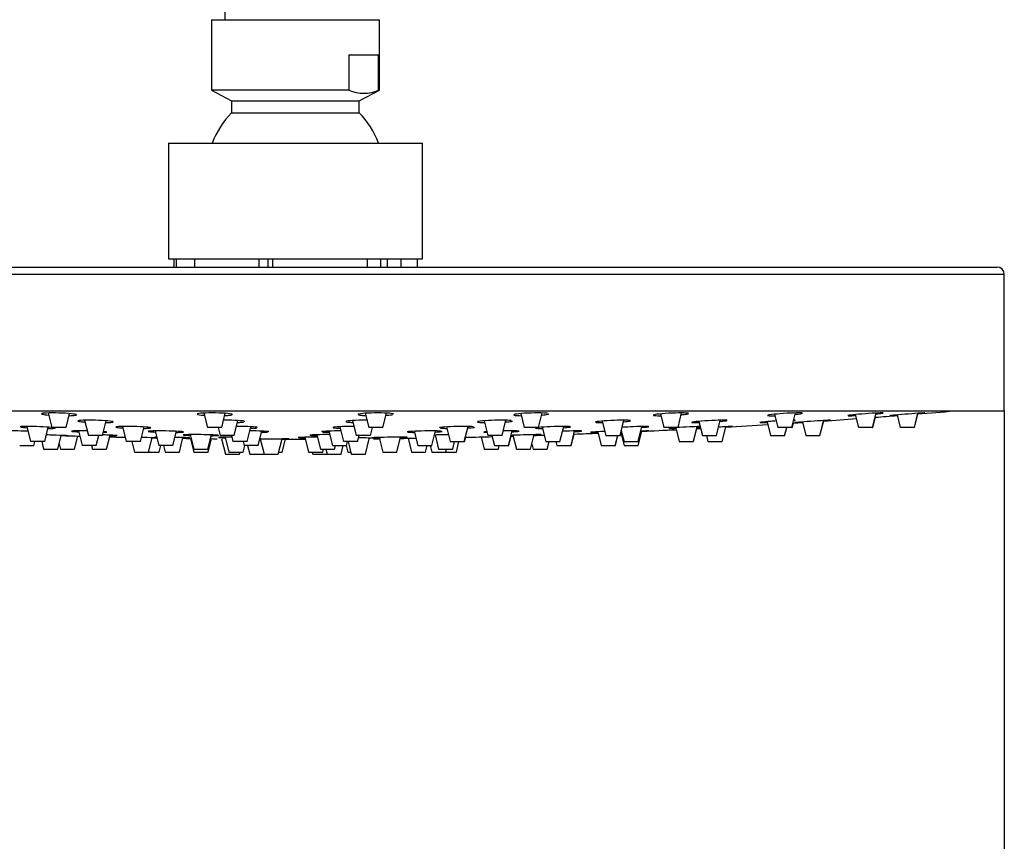
# Model space of a CAD drawing. Units: millimetres. Extents: x -833 to 305, y -1557 to 752.
# Drawn here: x -40 to -34, y 573 to 578 of the extents above; entities that cross this region are included whole.
import ezdxf
from ezdxf.enums import TextEntityAlignment as Align

# ---------------------------------------------------------------- set-up
doc = ezdxf.new("R2010")
doc.units = ezdxf.units.MM
for name, color, linetype in [('045116', 7, 'Continuous'), ('045118', 7, 'Continuous'), ('045119', 7, 'Continuous'), ('045120', 7, 'Continuous'), ('045121', 7, 'Continuous'), ('045122', 7, 'Continuous'), ('575005', 7, 'Continuous'), ('Default', 7, 'Continuous')]:
    doc.layers.add(name, color=color, linetype=linetype)
doc.styles.add('SEACAD_Arial', font='arial.ttf')
doc.styles.add('SEACAD_Solid_Edge_ANSI1_Symbols', font='semeca1.ttf')
doc.dimstyles.new('LISTINO', dxfattribs={"dimtxt": 1.66, "dimasz": 1.66, "dimexe": 0.83, "dimexo": 0, "dimgap": 0.415, "dimtad": 1, "dimdec": 0, "dimlfac": 25, "dimtxsty": 'SEACAD_Arial', "dimblk1": '_SE_FILLED', "dimblk2": '_SE_FILLED', "dimsah": 1, "dimcen": 0.83, "dimadec": 0, "dimazin": 0, "dimtfac": 0.6, "dimtdec": 3, "dimtmove": 0, "dimatfit": 3, "dimfxl": 0, "dimarcsym": 0})

# ---------------------------------------------------------------- blocks, each defined once
blk = doc.blocks.new('SE7')
at = {"layer": '045116', "color": 7, "linetype": 'Continuous'}
for p, q in [((-38.4661, 578.092), (-37.5141, 578.092)), ((-38.4661, 578.092), (-38.4661, 577.692)), ((-37.5141, 577.692), (-37.5141, 578.092)), ((-37.6864, 577.892), (-37.5181, 577.892)), ((-37.6864, 577.892), (-37.6864, 577.692)), ((-37.5181, 577.692), (-37.5181, 577.892)), ((-37.6864, 577.692), (-38.4661, 577.692)), ((-38.4661, 577.692), (-38.3521, 577.632)), ((-37.6281, 577.632), (-37.5141, 577.692)), ((-37.5181, 577.692), (-37.5141, 577.692)), ((-38.3521, 577.632), (-37.6281, 577.632)), ((-38.3521, 577.632), (-38.3521, 577.564)), ((-37.6281, 577.564), (-37.6281, 577.632)), ((-38.3521, 577.564), (-37.6281, 577.564))]:
    blk.add_line(p, q, dxfattribs=at)
for centre, radius, start, end in [((-37.6023, 577.8884), 0.2137, 246.8055, 293.1945), ((-37.9839, 577.2082), 0.512, 135.9753, 158.9593), ((-37.9962, 577.2082), 0.512, 21.0407, 44.0247)]:
    blk.add_arc(centre, radius, start, end, dxfattribs=at)
at = {"layer": '045118', "color": 7, "linetype": 'Continuous'}
for p, q in [((-38.7101, 577.392), (-37.2701, 577.392)), ((-38.7101, 577.392), (-38.7101, 576.736)), ((-37.2701, 576.736), (-37.2701, 577.392)), ((-38.7101, 576.736), (-37.2701, 576.736))]:
    blk.add_line(p, q, dxfattribs=at)
at = {"layer": '045119', "color": 7, "linetype": 'Continuous'}
for p, q in [((-41.9701, 576.6891), (-34.0101, 576.6891)), ((-42.0101, 576.6491), (-33.9701, 576.6491)), ((-33.9701, 575.8731), (-33.9701, 576.6491)), ((-42.0101, 575.8731), (-33.9701, 575.8731))]:
    blk.add_line(p, q, dxfattribs=at)
blk.add_arc((-34.0101, 576.6491), 0.04, 0, 90, dxfattribs=at)
at = {"layer": '045120', "color": 7, "linetype": 'Continuous'}
for centre, radius, start, end in [((-37.9901, 619.3631), 43.65, 274.63797, 274.90725), ((-37.9901, 619.3631), 43.65, 273.20473, 273.51938), ((-37.9901, 619.3631), 43.65, 273.70941, 273.77792), ((-37.9901, 619.3631), 43.65, 273.93518, 274.17985), ((-37.9901, 619.3631), 43.65, 274.32086, 274.48491), ((-37.9901, 619.3631), 43.65, 271.77561, 271.85442), ((-37.9901, 619.3631), 43.65, 272.07425, 272.25389), ((-37.9901, 619.3631), 43.65, 272.57251, 272.8374), ((-37.9901, 619.3631), 43.65, 272.98896, 273.01891), ((-37.9901, 619.3631), 43.65, 268.25527, 268.39638), ((-37.9901, 619.3631), 43.65, 268.61662, 268.73484), ((-37.9901, 619.3631), 43.65, 268.93398, 268.96972), ((-37.9901, 619.3631), 43.65, 269.16167, 269.21898), ((-37.9901, 619.3631), 43.65, 269.37487, 269.41763), ((-38.354, 574.8617), 0.8589, 92.1897, 93.7365), ((-37.9901, 619.3631), 43.65, 269.8998, 270.07346), ((-37.6262, 574.8617), 0.8589, 84.5812, 90.3884), ((-37.9901, 619.3631), 43.65, 270.58239, 270.63212), ((-37.9901, 619.3631), 43.65, 270.7762, 270.89926), ((-37.9901, 619.3631), 43.65, 271.26748, 271.4661), ((-37.9901, 619.3631), 43.65, 271.60522, 271.62104)]:
    blk.add_arc(centre, radius, start, end, dxfattribs=at)
for points, knots in [([(-39.2931, 575.8595), (-39.3176, 575.861), (-39.3457, 575.8618), (-39.3938, 575.8618), (-39.4136, 575.8609), (-39.4332, 575.8579), (-39.4331, 575.8558), (-39.4157, 575.8522), (-39.4039, 575.8508), (-39.3892, 575.8495)], [0, 0, 0, 0, 0.125, 0.125, 0.25, 0.25, 0.375, 0.375, 0.4619456, 0.4619456, 0.4619456, 0.4619456]), ([(-39.2734, 575.8459), (-39.2578, 575.8462), (-39.2453, 575.847), (-39.2282, 575.8496), (-39.2285, 575.8517), (-39.2488, 575.8559), (-39.2686, 575.858), (-39.2931, 575.8595)], [0.6588752, 0.6588752, 0.6588752, 0.6588752, 0.75, 0.75, 0.875, 0.875, 1, 1, 1, 1]), ([(-38.388, 575.8595), (-38.409, 575.861), (-38.4362, 575.8618), (-38.488, 575.8618), (-38.5124, 575.8609), (-38.5438, 575.8579), (-38.551, 575.8558), (-38.5437, 575.8516), (-38.5295, 575.8495), (-38.5079, 575.848), (-38.5071, 575.8479), (-38.5064, 575.8479)], [0, 0, 0, 0, 0.125, 0.125, 0.25, 0.25, 0.375, 0.375, 0.5, 0.5, 0.5045741, 0.5045741, 0.5045741, 0.5045741]), ([(-38.3913, 575.8466), (-38.3826, 575.847), (-38.3749, 575.8475), (-38.3526, 575.8496), (-38.3457, 575.8517), (-38.3528, 575.8559), (-38.3669, 575.858), (-38.388, 575.8595)], [0.6998201, 0.6998201, 0.6998201, 0.6998201, 0.75, 0.75, 0.875, 0.875, 1, 1, 1, 1]), ([(-37.4557, 575.8595), (-37.4719, 575.861), (-37.4964, 575.8618), (-37.5483, 575.8618), (-37.5755, 575.8609), (-37.6167, 575.8579), (-37.6306, 575.8558), (-37.6344, 575.8534), (-37.6346, 575.853), (-37.6346, 575.8527)], [0, 0, 0, 0, 0.125, 0.125, 0.25, 0.25, 0.375, 0.375, 0.3945119, 0.3945119, 0.3945119, 0.3945119]), ([(-37.6322, 575.851), (-37.629, 575.8499), (-37.6227, 575.8489), (-37.6075, 575.8475), (-37.6002, 575.847), (-37.592, 575.8466)], [0.4288723, 0.4288723, 0.4288723, 0.4288723, 0.5, 0.5, 0.5474237, 0.5474237, 0.5474237, 0.5474237]), ([(-37.4769, 575.8478), (-37.4757, 575.8479), (-37.4744, 575.848), (-37.4551, 575.8494), (-37.4424, 575.8511), (-37.4372, 575.853)], [0.7425665, 0.7425665, 0.7425665, 0.7425665, 0.75, 0.75, 0.8583191, 0.8583191, 0.8583191, 0.8583191]), ([(-36.5598, 575.8595), (-36.5701, 575.861), (-36.5902, 575.8618), (-36.6386, 575.8618), (-36.6669, 575.8609), (-36.715, 575.8579), (-36.7347, 575.8558), (-36.7545, 575.8516), (-36.7543, 575.8495), (-36.7368, 575.8469), (-36.7242, 575.8462), (-36.7087, 575.8459)], [0, 0, 0, 0, 0.125, 0.125, 0.25, 0.25, 0.375, 0.375, 0.5, 0.5, 0.5903763, 0.5903763, 0.5903763, 0.5903763]), ([(-36.5936, 575.8495), (-36.5784, 575.8508), (-36.5664, 575.8523), (-36.5564, 575.8544), (-36.5543, 575.855), (-36.5532, 575.8557)], [0.785494, 0.785494, 0.785494, 0.785494, 0.875, 0.875, 0.9123848, 0.9123848, 0.9123848, 0.9123848]), ([(-35.7615, 575.8595), (-35.7651, 575.861), (-35.7794, 575.8618), (-35.8211, 575.8618), (-35.8485, 575.8609), (-35.9002, 575.8579), (-35.9244, 575.8558), (-35.9562, 575.8516), (-35.9631, 575.8495), (-35.956, 575.8465), (-35.9417, 575.8457), (-35.9199, 575.8457), (-35.9189, 575.8457), (-35.9178, 575.8457)], [0, 0, 0, 0, 0.125, 0.125, 0.25, 0.25, 0.375, 0.375, 0.5, 0.5, 0.625, 0.625, 0.6309778, 0.6309778, 0.6309778, 0.6309778]), ([(-35.8016, 575.8515), (-35.7937, 575.8522), (-35.7866, 575.853), (-35.7693, 575.8553), (-35.7623, 575.8568), (-35.7608, 575.8581)], [0.8282854, 0.8282854, 0.8282854, 0.8282854, 0.875, 0.875, 0.9662984, 0.9662984, 0.9662984, 0.9662984]), ([(-35.1142, 575.8601), (-35.1143, 575.8612), (-35.1218, 575.8618), (-35.1514, 575.8618), (-35.176, 575.8609), (-35.2278, 575.8579), (-35.2548, 575.8558), (-35.2964, 575.8516), (-35.3102, 575.8495), (-35.3167, 575.8465), (-35.3092, 575.8457), (-35.2871, 575.8457), (-35.2798, 575.8458), (-35.2718, 575.8461)], [0.0195346, 0.0195346, 0.0195346, 0.0195346, 0.125, 0.125, 0.25, 0.25, 0.375, 0.375, 0.5, 0.5, 0.625, 0.625, 0.6721348, 0.6721348, 0.6721348, 0.6721348]), ([(-35.1549, 575.8536), (-35.1542, 575.8536), (-35.1535, 575.8537), (-35.1322, 575.8559), (-35.1182, 575.858), (-35.115, 575.8595)], [0.8707062, 0.8707062, 0.8707062, 0.8707062, 0.875, 0.875, 1, 1, 1, 1]), ([(-34.6644, 575.8595), (-34.6544, 575.861), (-34.6548, 575.8618), (-34.6751, 575.8618), (-34.6953, 575.8609), (-34.7437, 575.8579), (-34.7717, 575.8558), (-34.8203, 575.8516), (-34.8398, 575.8495), (-34.8545, 575.8473), (-34.8569, 575.8467), (-34.8569, 575.8463)], [0, 0, 0, 0, 0.125, 0.125, 0.25, 0.25, 0.375, 0.375, 0.5, 0.5, 0.5614498, 0.5614498, 0.5614498, 0.5614498]), ([(-34.4202, 575.8617), (-34.4202, 575.8618), (-34.4205, 575.8618), (-34.4248, 575.8618), (-34.4391, 575.8609), (-34.4808, 575.8579), (-34.5078, 575.8558), (-34.5601, 575.8516), (-34.5842, 575.8495), (-34.6129, 575.8468), (-34.62, 575.846), (-34.6202, 575.8458)], [0.1029908, 0.1029908, 0.1029908, 0.1029908, 0.125, 0.125, 0.25, 0.25, 0.375, 0.375, 0.5, 0.5, 0.6029362, 0.6029362, 0.6029362, 0.6029362]), ([(-34.6169, 575.8458), (-34.6112, 575.846), (-34.5983, 575.8468), (-34.5796, 575.8482), (-34.5787, 575.8482), (-34.5778, 575.8483)], [0.6441784, 0.6441784, 0.6441784, 0.6441784, 0.75, 0.75, 0.7552686, 0.7552686, 0.7552686, 0.7552686]), ([(-39.0857, 575.8185), (-39.1101, 575.8197), (-39.1382, 575.8205), (-39.1864, 575.8205), (-39.2064, 575.8197), (-39.2213, 575.8178), (-39.2238, 575.8171), (-39.2238, 575.8163)], [0, 0, 0, 0, 0.125, 0.125, 0.25, 0.25, 0.3125971, 0.3125971, 0.3125971, 0.3125971]), ([(-39.2237, 575.8159), (-39.223, 575.8152), (-39.2206, 575.8144), (-39.2094, 575.8125), (-39.1981, 575.8113), (-39.1841, 575.8102)], [0.3217566, 0.3217566, 0.3217566, 0.3217566, 0.375, 0.375, 0.4594591, 0.4594591, 0.4594591, 0.4594591]), ([(-39.0646, 575.8071), (-39.0501, 575.8074), (-39.0384, 575.808), (-39.0214, 575.8101), (-39.0216, 575.8119), (-39.0415, 575.8154), (-39.0613, 575.8172), (-39.0857, 575.8185)], [0.6636291, 0.6636291, 0.6636291, 0.6636291, 0.75, 0.75, 0.875, 0.875, 1, 1, 1, 1]), ([(-38.3168, 575.8185), (-38.3378, 575.8197), (-38.3649, 575.8205), (-38.3924, 575.8205), (-38.3939, 575.8205), (-38.3954, 575.8205)], [0, 0, 0, 0, 0.125, 0.125, 0.13247, 0.13247, 0.13247, 0.13247]), ([(-38.3186, 575.8077), (-38.3109, 575.808), (-38.304, 575.8084), (-38.2912, 575.8094), (-38.2859, 575.8101), (-38.2824, 575.8108)], [0.70478784, 0.70478784, 0.70478784, 0.70478784, 0.75, 0.75, 0.80472455, 0.80472455, 0.80472455, 0.80472455]), ([(-38.2776, 575.8128), (-38.2776, 575.8131), (-38.2779, 575.8134), (-38.2819, 575.8154), (-38.2958, 575.8172), (-38.3168, 575.8185)], [0.8540598, 0.8540598, 0.8540598, 0.8540598, 0.875, 0.875, 1, 1, 1, 1]), ([(-37.5822, 575.8204), (-37.5854, 575.8205), (-37.5887, 575.8205), (-37.6179, 575.8205), (-37.6452, 575.8197), (-37.6866, 575.8172), (-37.7006, 575.8155), (-37.7075, 575.8119), (-37.7001, 575.8101), (-37.6785, 575.8084), (-37.6716, 575.808), (-37.664, 575.8077)], [0.1091193, 0.1091193, 0.1091193, 0.1091193, 0.125, 0.125, 0.25, 0.25, 0.375, 0.375, 0.5, 0.5, 0.5450548, 0.5450548, 0.5450548, 0.5450548]), ([(-36.7661, 575.8185), (-36.7762, 575.8197), (-36.7962, 575.8205), (-36.8445, 575.8205), (-36.8727, 575.8197), (-36.9209, 575.8172), (-36.9408, 575.8155), (-36.9609, 575.8119), (-36.9608, 575.8101), (-36.9438, 575.808), (-36.9319, 575.8074), (-36.9171, 575.8071)], [0, 0, 0, 0, 0.125, 0.125, 0.25, 0.25, 0.375, 0.375, 0.5, 0.5, 0.5874686, 0.5874686, 0.5874686, 0.5874686]), ([(-36.7984, 575.8102), (-36.7842, 575.8113), (-36.7728, 575.8125), (-36.763, 575.8142), (-36.7609, 575.8147), (-36.7597, 575.8153)], [0.789656, 0.789656, 0.789656, 0.789656, 0.875, 0.875, 0.9125648, 0.9125648, 0.9125648, 0.9125648]), ([(-36.0899, 575.8185), (-36.0934, 575.8197), (-36.1076, 575.8205), (-36.1491, 575.8205), (-36.1764, 575.8197), (-36.2282, 575.8172), (-36.2524, 575.8155), (-36.2845, 575.8119), (-36.2916, 575.8101), (-36.2848, 575.8076), (-36.2706, 575.8069), (-36.2494, 575.8069), (-36.2488, 575.8069), (-36.2483, 575.8069)], [0, 0, 0, 0, 0.125, 0.125, 0.25, 0.25, 0.375, 0.375, 0.5, 0.5, 0.625, 0.625, 0.6282258, 0.6282258, 0.6282258, 0.6282258]), ([(-36.1285, 575.8119), (-36.1214, 575.8125), (-36.1151, 575.8131), (-36.0981, 575.815), (-36.091, 575.8163), (-36.0894, 575.8174)], [0.832526, 0.832526, 0.832526, 0.832526, 0.875, 0.875, 0.9664053, 0.9664053, 0.9664053, 0.9664053]), ([(-35.5425, 575.8191), (-35.5425, 575.82), (-35.5499, 575.8205), (-35.5792, 575.8205), (-35.6037, 575.8197), (-35.6554, 575.8172), (-35.6825, 575.8155), (-35.7243, 575.8119), (-35.7382, 575.8101), (-35.745, 575.8076), (-35.7377, 575.8069), (-35.7161, 575.8069), (-35.7094, 575.807), (-35.7018, 575.8071)], [0.0204688, 0.0204688, 0.0204688, 0.0204688, 0.125, 0.125, 0.25, 0.25, 0.375, 0.375, 0.5, 0.5, 0.625, 0.625, 0.6695962, 0.6695962, 0.6695962, 0.6695962]), ([(-35.2618, 575.8159), (-35.2728, 575.8152), (-35.2839, 575.8144), (-35.3186, 575.8119), (-35.3383, 575.8101), (-35.3532, 575.8082), (-35.3557, 575.8077), (-35.3557, 575.8074)], [0.3218691, 0.3218691, 0.3218691, 0.3218691, 0.375, 0.375, 0.5, 0.5, 0.5623964, 0.5623964, 0.5623964, 0.5623964]), ([(-35.3542, 575.807), (-35.353, 575.8069), (-35.351, 575.8069), (-35.3413, 575.8069), (-35.3297, 575.8072), (-35.3152, 575.8078)], [0.5905653, 0.5905653, 0.5905653, 0.5905653, 0.625, 0.625, 0.7112957, 0.7112957, 0.7112957, 0.7112957]), ([(-34.9556, 575.8204), (-34.9556, 575.8204), (-34.9559, 575.8205), (-34.9599, 575.8205), (-34.9741, 575.8197), (-35.0155, 575.8172), (-35.0426, 575.8155), (-35.0949, 575.8119), (-35.1191, 575.8101), (-35.1481, 575.8078), (-35.1554, 575.8071), (-35.1555, 575.8069)], [0.1039319, 0.1039319, 0.1039319, 0.1039319, 0.125, 0.125, 0.25, 0.25, 0.375, 0.375, 0.5, 0.5, 0.6038908, 0.6038908, 0.6038908, 0.6038908]), ([(-35.1524, 575.8069), (-35.1468, 575.8071), (-35.1341, 575.8078), (-35.1158, 575.8089), (-35.1153, 575.8089), (-35.1147, 575.809)], [0.6442913, 0.6442913, 0.6442913, 0.6442913, 0.75, 0.75, 0.7532494, 0.7532494, 0.7532494, 0.7532494]), ([(-34.8553, 575.8459), (-34.854, 575.8458), (-34.852, 575.8457), (-34.842, 575.8457), (-34.8299, 575.8461), (-34.8147, 575.8469)], [0.5905058, 0.5905058, 0.5905058, 0.5905058, 0.625, 0.625, 0.713587, 0.713587, 0.713587, 0.713587]), ([(-39.5274, 575.7586), (-39.5536, 575.7594), (-39.5777, 575.7598), (-39.6065, 575.7598), (-39.6136, 575.7595), (-39.6137, 575.7589)], [0, 0, 0, 0, 0.125, 0.125, 0.228029, 0.228029, 0.228029, 0.228029]), ([(-39.4392, 575.7831), (-39.4654, 575.7842), (-39.4924, 575.7847), (-39.5337, 575.7847), (-39.5477, 575.7841), (-39.5516, 575.7829), (-39.5519, 575.7828), (-39.5518, 575.7826)], [0, 0, 0, 0, 0.125, 0.125, 0.25, 0.25, 0.2702666, 0.2702666, 0.2702666, 0.2702666]), ([(-39.5466, 575.781), (-39.5431, 575.7804), (-39.5378, 575.7798), (-39.5256, 575.7787), (-39.5192, 575.7782), (-39.5121, 575.7778)], [0.32198422, 0.32198422, 0.32198422, 0.32198422, 0.375, 0.375, 0.41709269, 0.41709269, 0.41709269, 0.41709269]), ([(-39.3519, 575.7759), (-39.3519, 575.7768), (-39.3593, 575.778), (-39.3887, 575.7807), (-39.4129, 575.7821), (-39.4392, 575.7831)], [0.7701126, 0.7701126, 0.7701126, 0.7701126, 0.875, 0.875, 1, 1, 1, 1]), ([(-39.3184, 575.7334), (-39.318, 575.7334), (-39.3176, 575.7334), (-39.2965, 575.7328), (-39.2824, 575.7324), (-39.2756, 575.7324), (-39.2828, 575.7328), (-39.315, 575.734), (-39.3393, 575.7348), (-39.3772, 575.736), (-39.3894, 575.7364), (-39.4012, 575.7368)], [0.4976596, 0.4976596, 0.4976596, 0.4976596, 0.5, 0.5, 0.625, 0.625, 0.75, 0.75, 0.875, 0.875, 0.9327739, 0.9327739, 0.9327739, 0.9327739]), ([(-39.3923, 575.7737), (-39.3918, 575.7737), (-39.3913, 575.7737), (-39.3701, 575.7737), (-39.356, 575.7743), (-39.3526, 575.7753), (-39.3526, 575.7754), (-39.3526, 575.7754)], [0.6218758, 0.6218758, 0.6218758, 0.6218758, 0.625, 0.625, 0.75, 0.75, 0.7514609, 0.7514609, 0.7514609, 0.7514609]), ([(-39.1684, 575.7592), (-39.1874, 575.7596), (-39.2059, 575.7598), (-39.2415, 575.7598), (-39.2555, 575.7594), (-39.262, 575.7577), (-39.2547, 575.7566), (-39.233, 575.755), (-39.2265, 575.7546), (-39.2194, 575.7542)], [0.0339197, 0.0339197, 0.0339197, 0.0339197, 0.125, 0.125, 0.25, 0.25, 0.375, 0.375, 0.4175139, 0.4175139, 0.4175139, 0.4175139]), ([(-39.0011, 575.7331), (-39.0011, 575.7332), (-39.0014, 575.7333), (-39.0054, 575.734), (-39.0196, 575.7348), (-39.0521, 575.7361), (-39.0659, 575.7366), (-39.0804, 575.737)], [0.7291975, 0.7291975, 0.7291975, 0.7291975, 0.75, 0.75, 0.875, 0.875, 0.945986, 0.945986, 0.945986, 0.945986]), ([(-39.0782, 575.7512), (-39.0687, 575.7514), (-39.0624, 575.7518), (-39.0603, 575.7524), (-39.0602, 575.7524), (-39.0602, 575.7524)], [0.67137401, 0.67137401, 0.67137401, 0.67137401, 0.75, 0.75, 0.75160548, 0.75160548, 0.75160548, 0.75160548]), ([(-38.8715, 575.7831), (-38.8959, 575.7842), (-38.9239, 575.7847), (-38.9721, 575.7847), (-38.992, 575.7841), (-39.0118, 575.7821), (-39.0118, 575.7807), (-38.9948, 575.7782), (-38.9836, 575.7773), (-38.9696, 575.7764)], [0, 0, 0, 0, 0.125, 0.125, 0.25, 0.25, 0.375, 0.375, 0.4589512, 0.4589512, 0.4589512, 0.4589512]), ([(-38.8499, 575.7739), (-38.8354, 575.7741), (-38.8238, 575.7746), (-38.8069, 575.7764), (-38.8071, 575.7778), (-38.8272, 575.7807), (-38.847, 575.7821), (-38.8715, 575.7831)], [0.6636598, 0.6636598, 0.6636598, 0.6636598, 0.75, 0.75, 0.875, 0.875, 1, 1, 1, 1]), ([(-38.6878, 575.7586), (-38.7123, 575.7594), (-38.7403, 575.7598), (-38.7884, 575.7598), (-38.8083, 575.7594), (-38.828, 575.7577), (-38.8279, 575.7566), (-38.8108, 575.7546), (-38.7995, 575.7539), (-38.7854, 575.7532)], [0, 0, 0, 0, 0.125, 0.125, 0.25, 0.25, 0.375, 0.375, 0.4592131, 0.4592131, 0.4592131, 0.4592131]), ([(-38.6662, 575.7512), (-38.6516, 575.7514), (-38.6399, 575.7518), (-38.623, 575.7532), (-38.6232, 575.7543), (-38.6435, 575.7566), (-38.6633, 575.7577), (-38.6878, 575.7586)], [0.6629151, 0.6629151, 0.6629151, 0.6629151, 0.75, 0.75, 0.875, 0.875, 1, 1, 1, 1]), ([(-38.4882, 575.7379), (-38.5127, 575.7385), (-38.5407, 575.7389), (-38.5889, 575.7389), (-38.6088, 575.7385), (-38.6238, 575.7376), (-38.6263, 575.7373), (-38.6263, 575.7369)], [0, 0, 0, 0, 0.125, 0.125, 0.25, 0.25, 0.3126175, 0.3126175, 0.3126175, 0.3126175]), ([(-38.6261, 575.7367), (-38.6254, 575.7364), (-38.623, 575.736), (-38.6118, 575.7351), (-38.6005, 575.7345), (-38.5864, 575.734)], [0.3222725, 0.3222725, 0.3222725, 0.3222725, 0.375, 0.375, 0.4594979, 0.4594979, 0.4594979, 0.4594979]), ([(-38.4667, 575.7325), (-38.4524, 575.7327), (-38.4408, 575.733), (-38.4239, 575.734), (-38.424, 575.7348), (-38.444, 575.7365), (-38.4638, 575.7373), (-38.4882, 575.7379)], [0.6643622, 0.6643622, 0.6643622, 0.6643622, 0.75, 0.75, 0.875, 0.875, 1, 1, 1, 1]), ([(-38.2437, 575.7831), (-38.2647, 575.7842), (-38.2919, 575.7847), (-38.3194, 575.7847), (-38.321, 575.7847), (-38.3226, 575.7847)], [0, 0, 0, 0, 0.125, 0.125, 0.1328721, 0.1328721, 0.1328721, 0.1328721]), ([(-38.2451, 575.7744), (-38.2374, 575.7746), (-38.2305, 575.775), (-38.2177, 575.7758), (-38.2124, 575.7763), (-38.209, 575.7769)], [0.7047552, 0.7047552, 0.7047552, 0.7047552, 0.75, 0.75, 0.8049593, 0.8049593, 0.8049593, 0.8049593]), ([(-38.2043, 575.7785), (-38.2043, 575.7787), (-38.2046, 575.779), (-38.2087, 575.7807), (-38.2227, 575.7821), (-38.2437, 575.7831)], [0.8536998, 0.8536998, 0.8536998, 0.8536998, 0.875, 0.875, 1, 1, 1, 1]), ([(-38.1825, 575.7516), (-38.1747, 575.7518), (-38.1677, 575.752), (-38.1548, 575.7527), (-38.1495, 575.7531), (-38.146, 575.7536)], [0.7039128, 0.7039128, 0.7039128, 0.7039128, 0.75, 0.75, 0.8051217, 0.8051217, 0.8051217, 0.8051217]), ([(-38.1415, 575.7549), (-38.1415, 575.7551), (-38.1418, 575.7553), (-38.1459, 575.7566), (-38.16, 575.7577), (-38.181, 575.7586)], [0.853355, 0.853355, 0.853355, 0.853355, 0.875, 0.875, 1, 1, 1, 1]), ([(-37.794, 575.7389), (-37.7944, 575.7389), (-37.7947, 575.7389), (-37.8209, 575.7389), (-37.8482, 575.7385), (-37.8896, 575.7373), (-37.9036, 575.7365), (-37.9076, 575.7355), (-37.9079, 575.7354), (-37.9079, 575.7352)], [0.1234137, 0.1234137, 0.1234137, 0.1234137, 0.125, 0.125, 0.25, 0.25, 0.375, 0.375, 0.3954401, 0.3954401, 0.3954401, 0.3954401]), ([(-37.731, 575.7598), (-37.7559, 575.7598), (-37.7818, 575.7593), (-37.8222, 575.7577), (-37.8361, 575.7566), (-37.84, 575.7552), (-37.8402, 575.755), (-37.8402, 575.7549)], [0.1301126, 0.1301126, 0.1301126, 0.1301126, 0.25, 0.25, 0.375, 0.375, 0.3947321, 0.3947321, 0.3947321, 0.3947321]), ([(-37.8378, 575.7539), (-37.8346, 575.7533), (-37.8283, 575.7528), (-37.8135, 575.752), (-37.8068, 575.7518), (-37.7992, 575.7516)], [0.4292814, 0.4292814, 0.4292814, 0.4292814, 0.5, 0.5, 0.5444146, 0.5444146, 0.5444146, 0.5444146]), ([(-37.6555, 575.7847), (-37.6586, 575.7847), (-37.6619, 575.7847), (-37.691, 575.7847), (-37.7183, 575.7841), (-37.7596, 575.7821), (-37.7736, 575.7807), (-37.7775, 575.779), (-37.7777, 575.7787), (-37.7777, 575.7785)], [0.1093661, 0.1093661, 0.1093661, 0.1093661, 0.125, 0.125, 0.25, 0.25, 0.375, 0.375, 0.395094, 0.395094, 0.395094, 0.395094]), ([(-37.7754, 575.7774), (-37.7723, 575.7766), (-37.7659, 575.7759), (-37.7512, 575.775), (-37.7445, 575.7746), (-37.737, 575.7744)], [0.4291822, 0.4291822, 0.4291822, 0.4291822, 0.5, 0.5, 0.5443793, 0.5443793, 0.5443793, 0.5443793]), ([(-37.1639, 575.7586), (-37.1741, 575.7594), (-37.1942, 575.7598), (-37.2425, 575.7598), (-37.2708, 575.7594), (-37.3189, 575.7577), (-37.3387, 575.7566), (-37.3535, 575.7548), (-37.3559, 575.7543), (-37.356, 575.7538)], [0, 0, 0, 0, 0.125, 0.125, 0.25, 0.25, 0.375, 0.375, 0.4363203, 0.4363203, 0.4363203, 0.4363203]), ([(-37.3518, 575.7527), (-37.3508, 575.7525), (-37.3496, 575.7524), (-37.3412, 575.7517), (-37.3294, 575.7514), (-37.3148, 575.7512)], [0.4831506, 0.4831506, 0.4831506, 0.4831506, 0.5, 0.5, 0.5865552, 0.5865552, 0.5865552, 0.5865552]), ([(-37.1205, 575.7385), (-37.1307, 575.7383), (-37.1412, 575.7381), (-37.1692, 575.7375), (-37.1862, 575.737), (-37.2004, 575.7364)], [0.2004205, 0.2004205, 0.2004205, 0.2004205, 0.25, 0.25, 0.3358885, 0.3358885, 0.3358885, 0.3358885]), ([(-37.1963, 575.7532), (-37.1818, 575.7539), (-37.1703, 575.7547), (-37.1605, 575.7558), (-37.1584, 575.7562), (-37.1572, 575.7565)], [0.7885388, 0.7885388, 0.7885388, 0.7885388, 0.875, 0.875, 0.9128293, 0.9128293, 0.9128293, 0.9128293]), ([(-36.9803, 575.7831), (-36.9905, 575.7842), (-37.0105, 575.7847), (-37.0588, 575.7847), (-37.0871, 575.7841), (-37.1352, 575.7821), (-37.155, 575.7807), (-37.17, 575.7785), (-37.1724, 575.7778), (-37.1724, 575.7771)], [0, 0, 0, 0, 0.125, 0.125, 0.25, 0.25, 0.375, 0.375, 0.4366841, 0.4366841, 0.4366841, 0.4366841]), ([(-37.1683, 575.7757), (-37.1673, 575.7756), (-37.1661, 575.7755), (-37.1578, 575.7746), (-37.1461, 575.7741), (-37.1315, 575.7739)], [0.4830963, 0.4830963, 0.4830963, 0.4830963, 0.5, 0.5, 0.5865745, 0.5865745, 0.5865745, 0.5865745]), ([(-37.0125, 575.7764), (-36.9982, 575.7773), (-36.9868, 575.7783), (-36.977, 575.7797), (-36.9749, 575.7801), (-36.9737, 575.7805)], [0.7894409, 0.7894409, 0.7894409, 0.7894409, 0.875, 0.875, 0.9127214, 0.9127214, 0.9127214, 0.9127214]), ([(-36.9019, 575.7554), (-36.9176, 575.7542), (-36.9245, 575.7531), (-36.9188, 575.7518), (-36.9128, 575.7515), (-36.9039, 575.7512)], [0.3759546, 0.3759546, 0.3759546, 0.3759546, 0.5, 0.5, 0.5749201, 0.5749201, 0.5749201, 0.5749201]), ([(-36.7228, 575.7586), (-36.7264, 575.7594), (-36.7407, 575.7598), (-36.7754, 575.7598), (-36.7923, 575.7596), (-36.8096, 575.7592)], [0, 0, 0, 0, 0.125, 0.125, 0.2086134, 0.2086134, 0.2086134, 0.2086134]), ([(-36.6044, 575.7379), (-36.5943, 575.7385), (-36.5945, 575.7389), (-36.6146, 575.7389), (-36.6346, 575.7385), (-36.6828, 575.7373), (-36.7109, 575.7365), (-36.747, 575.7352), (-36.7576, 575.7348), (-36.7666, 575.7345)], [0, 0, 0, 0, 0.125, 0.125, 0.25, 0.25, 0.375, 0.375, 0.4350636, 0.4350636, 0.4350636, 0.4350636]), ([(-36.7617, 575.7543), (-36.7544, 575.7547), (-36.7478, 575.7551), (-36.7306, 575.7563), (-36.7237, 575.7571), (-36.7222, 575.7578)], [0.830993, 0.830993, 0.830993, 0.830993, 0.875, 0.875, 0.9665636, 0.9665636, 0.9665636, 0.9665636]), ([(-36.4307, 575.7831), (-36.4343, 575.7842), (-36.4485, 575.7847), (-36.49, 575.7847), (-36.5174, 575.7841), (-36.5691, 575.7821), (-36.5934, 575.7807), (-36.6253, 575.7777), (-36.6324, 575.7763), (-36.6254, 575.7743), (-36.6112, 575.7737), (-36.5901, 575.7737), (-36.5897, 575.7737), (-36.5893, 575.7737)], [0, 0, 0, 0, 0.125, 0.125, 0.25, 0.25, 0.375, 0.375, 0.5, 0.5, 0.625, 0.625, 0.6273861, 0.6273861, 0.6273861, 0.6273861]), ([(-36.3673, 575.7589), (-36.3674, 575.7595), (-36.3749, 575.7598), (-36.4044, 575.7598), (-36.4289, 575.7594), (-36.4611, 575.7583), (-36.4674, 575.7581), (-36.4736, 575.7579)], [0.0196789, 0.0196789, 0.0196789, 0.0196789, 0.125, 0.125, 0.25, 0.25, 0.2800763, 0.2800763, 0.2800763, 0.2800763]), ([(-36.4693, 575.7778), (-36.4621, 575.7782), (-36.4557, 575.7787), (-36.4387, 575.7803), (-36.4317, 575.7813), (-36.4302, 575.7822)], [0.8321094, 0.8321094, 0.8321094, 0.8321094, 0.875, 0.875, 0.966499, 0.966499, 0.966499, 0.966499]), ([(-36.407, 575.7554), (-36.4067, 575.7554), (-36.4063, 575.7554), (-36.3854, 575.7566), (-36.3714, 575.7577), (-36.3681, 575.7586)], [0.8729732, 0.8729732, 0.8729732, 0.8729732, 0.875, 0.875, 1, 1, 1, 1]), ([(-36.2333, 575.7564), (-36.2408, 575.7561), (-36.2482, 575.7558), (-36.2796, 575.7543), (-36.2993, 575.7531), (-36.314, 575.7519), (-36.3164, 575.7516), (-36.3164, 575.7514)], [0.3385733, 0.3385733, 0.3385733, 0.3385733, 0.375, 0.375, 0.5, 0.5, 0.5616144, 0.5616144, 0.5616144, 0.5616144]), ([(-36.3148, 575.7511), (-36.3135, 575.7511), (-36.3115, 575.751), (-36.3018, 575.751), (-36.2902, 575.7513), (-36.2758, 575.7517)], [0.5906452, 0.5906452, 0.5906452, 0.5906452, 0.625, 0.625, 0.7107521, 0.7107521, 0.7107521, 0.7107521]), ([(-35.9866, 575.7836), (-35.9867, 575.7843), (-35.9941, 575.7847), (-36.0235, 575.7847), (-36.0481, 575.7841), (-36.0952, 575.7823), (-36.1173, 575.7811), (-36.1361, 575.78)], [0.0200591, 0.0200591, 0.0200591, 0.0200591, 0.125, 0.125, 0.25, 0.25, 0.3528651, 0.3528651, 0.3528651, 0.3528651]), ([(-35.9866, 575.7598), (-35.9866, 575.7598), (-35.9869, 575.7598), (-35.9911, 575.7598), (-36.0054, 575.7594), (-36.0275, 575.7585), (-36.0288, 575.7584), (-36.0301, 575.7584)], [0.103196, 0.103196, 0.103196, 0.103196, 0.125, 0.125, 0.25, 0.25, 0.2576516, 0.2576516, 0.2576516, 0.2576516]), ([(-36.0258, 575.7792), (-36.0257, 575.7792), (-36.0256, 575.7792), (-36.0048, 575.7807), (-35.9908, 575.7821), (-35.9874, 575.7831)], [0.8743367, 0.8743367, 0.8743367, 0.8743367, 0.875, 0.875, 1, 1, 1, 1]), ([(-35.6937, 575.7845), (-35.7044, 575.7843), (-35.7189, 575.7838), (-35.7594, 575.7821), (-35.7874, 575.7807), (-35.8361, 575.7777), (-35.8557, 575.7763), (-35.8706, 575.7748), (-35.873, 575.7744), (-35.873, 575.7741)], [0.1655397, 0.1655397, 0.1655397, 0.1655397, 0.25, 0.25, 0.375, 0.375, 0.5, 0.5, 0.5619917, 0.5619917, 0.5619917, 0.5619917]), ([(-35.8714, 575.7738), (-35.8702, 575.7738), (-35.8682, 575.7737), (-35.8585, 575.7737), (-35.847, 575.774), (-35.8326, 575.7745)], [0.5906123, 0.5906123, 0.5906123, 0.5906123, 0.625, 0.625, 0.7106727, 0.7106727, 0.7106727, 0.7106727]), ([(-35.5108, 575.7847), (-35.5108, 575.7847), (-35.511, 575.7847), (-35.5152, 575.7847), (-35.5294, 575.7841), (-35.5616, 575.7825), (-35.5749, 575.7819), (-35.5889, 575.7811)], [0.1035533, 0.1035533, 0.1035533, 0.1035533, 0.125, 0.125, 0.25, 0.25, 0.31876, 0.31876, 0.31876, 0.31876]), ([(-39.0417, 575.7326), (-39.0342, 575.7325), (-39.0274, 575.7324), (-39.0124, 575.7324), (-39.0061, 575.7326), (-39.0031, 575.7328)], [0.5803069, 0.5803069, 0.5803069, 0.5803069, 0.625, 0.625, 0.6982424, 0.6982424, 0.6982424, 0.6982424]), ([(-38.7738, 575.7204), (-38.7765, 575.7205), (-38.7797, 575.7206), (-38.7994, 575.721), (-38.8238, 575.7215), (-38.8537, 575.7221), (-38.8577, 575.7222), (-38.8618, 575.7223)], [0.7217413, 0.7217413, 0.7217413, 0.7217413, 0.75, 0.75, 0.875, 0.875, 0.8943868, 0.8943868, 0.8943868, 0.8943868]), ([(-38.7766, 575.7241), (-38.7863, 575.724), (-38.7903, 575.7238), (-38.7861, 575.7233), (-38.7829, 575.7232), (-38.7782, 575.723)], [0.1509394, 0.1509394, 0.1509394, 0.1509394, 0.25, 0.25, 0.3015249, 0.3015249, 0.3015249, 0.3015249]), ([(-38.5885, 575.7205), (-38.5885, 575.7205), (-38.5887, 575.7206), (-38.5928, 575.721), (-38.6069, 575.7215), (-38.6407, 575.7224), (-38.6562, 575.7227), (-38.6724, 575.723)], [0.7291421, 0.7291421, 0.7291421, 0.7291421, 0.75, 0.75, 0.875, 0.875, 0.9534607, 0.9534607, 0.9534607, 0.9534607]), ([(-38.6278, 575.7201), (-38.6207, 575.7201), (-38.6144, 575.72), (-38.5997, 575.72), (-38.5934, 575.7201), (-38.5904, 575.7203)], [0.5828053, 0.5828053, 0.5828053, 0.5828053, 0.625, 0.625, 0.6983026, 0.6983026, 0.6983026, 0.6983026]), ([(-38.3489, 575.724), (-38.3546, 575.7241), (-38.3602, 575.7241), (-38.3897, 575.7241), (-38.4097, 575.7239), (-38.4296, 575.7231), (-38.4296, 575.7226), (-38.4129, 575.7217), (-38.402, 575.7214), (-38.3885, 575.7211)], [0.0968853, 0.0968853, 0.0968853, 0.0968853, 0.125, 0.125, 0.25, 0.25, 0.375, 0.375, 0.4568348, 0.4568348, 0.4568348, 0.4568348]), ([(-38.1911, 575.7155), (-38.1837, 575.7155), (-38.1754, 575.7155), (-38.1424, 575.7155), (-38.1143, 575.7154), (-38.0898, 575.7153)], [0.8288535, 0.8288535, 0.8288535, 0.8288535, 0.875, 0.875, 1, 1, 1, 1]), ([(-38.0898, 575.7153), (-38.0654, 575.7151), (-38.0457, 575.7149), (-38.0256, 575.7145), (-38.0256, 575.7142), (-38.042, 575.714), (-38.0525, 575.7139), (-38.0658, 575.7139)], [0, 0, 0, 0, 0.125, 0.125, 0.25, 0.25, 0.33108, 0.33108, 0.33108, 0.33108]), ([(-37.8645, 575.7241), (-37.8899, 575.7241), (-37.9164, 575.7238), (-37.9572, 575.7231), (-37.9713, 575.7226), (-37.9753, 575.722), (-37.9756, 575.7219), (-37.9755, 575.7218)], [0.1279088, 0.1279088, 0.1279088, 0.1279088, 0.25, 0.25, 0.375, 0.375, 0.3953737, 0.3953737, 0.3953737, 0.3953737]), ([(-37.9732, 575.7214), (-37.9701, 575.7211), (-37.9638, 575.7208), (-37.9495, 575.7205), (-37.9431, 575.7204), (-37.9362, 575.7203)], [0.4294197, 0.4294197, 0.4294197, 0.4294197, 0.5, 0.5, 0.5419213, 0.5419213, 0.5419213, 0.5419213]), ([(-37.9056, 575.7346), (-37.9024, 575.7341), (-37.8962, 575.7337), (-37.8815, 575.7332), (-37.8747, 575.733), (-37.8672, 575.7328)], [0.4293633, 0.4293633, 0.4293633, 0.4293633, 0.5, 0.5, 0.5444762, 0.5444762, 0.5444762, 0.5444762]), ([(-37.3555, 575.7235), (-37.359, 575.7239), (-37.3732, 575.7241), (-37.4147, 575.7241), (-37.442, 575.7239), (-37.4937, 575.7231), (-37.518, 575.7226), (-37.5501, 575.7215), (-37.5572, 575.721), (-37.5503, 575.7203), (-37.5363, 575.72), (-37.5158, 575.72)], [0, 0, 0, 0, 0.125, 0.125, 0.25, 0.25, 0.375, 0.375, 0.5, 0.5, 0.6243509, 0.6243509, 0.6243509, 0.6243509]), ([(-37.3932, 575.7216), (-37.3864, 575.7217), (-37.3804, 575.7219), (-37.3636, 575.7224), (-37.3566, 575.7228), (-37.355, 575.7232)], [0.8343361, 0.8343361, 0.8343361, 0.8343361, 0.875, 0.875, 0.9666535, 0.9666535, 0.9666535, 0.9666535])]:
    blk.add_open_spline(points, degree=3, knots=knots, dxfattribs=at)
for points in [[(-37.4346, 575.8548), (-37.4347, 575.8565), (-37.4421, 575.8582), (-37.4557, 575.8595)], [(-34.6979, 575.8557), (-34.6832, 575.8571), (-34.6714, 575.8584), (-34.6644, 575.8595)], [(-34.46, 575.8577), (-34.4527, 575.8583), (-34.4461, 575.8589), (-34.4405, 575.8595)], [(-34.4405, 575.8595), (-34.4337, 575.8601), (-34.4285, 575.8606), (-34.4251, 575.861)], [(-35.5815, 575.8137), (-35.5609, 575.8154), (-35.5467, 575.8172), (-35.5433, 575.8185)], [(-35.1634, 575.8185), (-35.1536, 575.8197), (-35.1535, 575.8204), (-35.1628, 575.8205)], [(-34.9942, 575.8171), (-34.9874, 575.8176), (-34.9814, 575.8181), (-34.9762, 575.8185)], [(-34.9762, 575.8185), (-34.9693, 575.819), (-34.9641, 575.8195), (-34.9606, 575.8198)], [(-39.5051, 575.7578), (-39.5125, 575.7581), (-39.52, 575.7583), (-39.5274, 575.7586)], [(-39.0595, 575.7528), (-39.0596, 575.7534), (-39.0653, 575.7543), (-39.0759, 575.7551)], [(-38.181, 575.7586), (-38.2, 575.7593), (-38.2238, 575.7597), (-38.2472, 575.7598)], [(-36.6369, 575.7364), (-36.6227, 575.737), (-36.6113, 575.7375), (-36.6044, 575.7379)], [(-36.026, 575.7576), (-36.0188, 575.758), (-36.0124, 575.7583), (-36.0069, 575.7586)], [(-36.0069, 575.7586), (-36.0001, 575.7589), (-35.9949, 575.7592), (-35.9915, 575.7594)], [(-35.7126, 575.7806), (-35.7057, 575.7811), (-35.6995, 575.7815), (-35.6941, 575.7819)], [(-35.6928, 575.7752), (-35.7043, 575.7744), (-35.7106, 575.7739), (-35.7107, 575.7738)], [(-35.7075, 575.7738), (-35.7045, 575.7738), (-35.6996, 575.774), (-35.6929, 575.7743)], [(-35.5496, 575.782), (-35.5427, 575.7824), (-35.5365, 575.7828), (-35.5312, 575.7831)], [(-35.5312, 575.7831), (-35.5243, 575.7836), (-35.5191, 575.7839), (-35.5157, 575.7842)], [(-38.8014, 575.7206), (-38.7907, 575.7204), (-38.7818, 575.7203), (-38.7752, 575.7202)], [(-36.7686, 575.7327), (-36.7649, 575.7327), (-36.7608, 575.7328), (-36.7564, 575.7329)]]:
    blk.add_open_spline(points, degree=3, dxfattribs=at)
at = {"layer": '045121', "color": 7, "linetype": 'Continuous'}
for p, q in [((-38.6805, 576.736), (-38.6805, 576.6891)), ((-38.667, 576.736), (-38.667, 576.6891)), ((-38.5622, 576.736), (-38.5622, 576.6891)), ((-38.1977, 576.736), (-38.1977, 576.6891)), ((-38.1474, 576.736), (-38.1474, 576.6891)), ((-38.1195, 576.736), (-38.1195, 576.6891)), ((-37.5841, 576.736), (-37.5841, 576.6891)), ((-37.5072, 576.736), (-37.5072, 576.6891)), ((-37.4705, 576.736), (-37.4705, 576.6891)), ((-37.3901, 576.6891), (-37.3901, 576.736)), ((-37.2997, 576.736), (-37.2997, 576.6891))]:
    blk.add_line(p, q, dxfattribs=at)
at = {"layer": '045122', "color": 7, "linetype": 'Continuous'}
for p, q in [((-39.3914, 575.8615), (-39.3708, 575.7789)), ((-39.2908, 575.7789), (-39.271, 575.8578)), ((-38.5087, 575.8607), (-38.4883, 575.7789)), ((-38.4083, 575.7789), (-38.3882, 575.8595)), ((-37.5947, 575.8594), (-37.5746, 575.7789)), ((-37.4946, 575.7789), (-37.4742, 575.8606)), ((-36.7117, 575.8577), (-36.692, 575.7789)), ((-36.612, 575.7789), (-36.5913, 575.8614)), ((-35.9198, 575.8559), (-35.9005, 575.7789)), ((-35.8205, 575.7789), (-35.7998, 575.8617)), ((-35.2729, 575.8539), (-35.2542, 575.7789)), ((-35.1742, 575.7789), (-35.1535, 575.8615)), ((-34.8153, 575.8519), (-34.797, 575.7789)), ((-34.717, 575.7789), (-34.6966, 575.8607)), ((-34.578, 575.85), (-34.5602, 575.7789)), ((-34.4802, 575.7789), (-34.4601, 575.8594)), ((-34.4798, 575.7789), (-34.4606, 575.856)), ((-39.1857, 575.8202), (-39.1639, 575.7329)), ((-39.0839, 575.7329), (-39.0629, 575.817)), ((-38.3376, 575.7329), (-38.3163, 575.8181)), ((-37.6662, 575.8183), (-37.6449, 575.7329)), ((-36.9194, 575.8169), (-36.8984, 575.7329)), ((-36.8184, 575.7329), (-36.7966, 575.8201)), ((-36.2497, 575.8154), (-36.2291, 575.7329)), ((-36.1491, 575.7329), (-36.1272, 575.8204)), ((-35.7027, 575.8137), (-35.6825, 575.7329)), ((-35.6025, 575.7329), (-35.5806, 575.8202)), ((-35.3156, 575.812), (-35.2958, 575.7329)), ((-35.1725, 575.7789), (-35.1661, 575.8045)), ((-35.1149, 575.8104), (-35.0956, 575.7329)), ((-35.0156, 575.7329), (-34.9942, 575.8185)), ((-35.0153, 575.7329), (-34.9945, 575.816)), ((-34.716, 575.7789), (-34.7014, 575.8371)), ((-39.5133, 575.7847), (-39.4919, 575.6989)), ((-39.4119, 575.6989), (-39.3914, 575.7807)), ((-39.2908, 575.7789), (-39.3708, 575.7789)), ((-39.2202, 575.7598), (-39.1995, 575.6769)), ((-39.0611, 575.6569), (-39.0414, 575.7357)), ((-38.9708, 575.7845), (-38.9494, 575.6989)), ((-38.8694, 575.6989), (-38.8486, 575.7819)), ((-38.7862, 575.7597), (-38.7655, 575.6769)), ((-38.6855, 575.6769), (-38.6654, 575.7576)), ((-38.5868, 575.7387), (-38.5664, 575.6569)), ((-38.4083, 575.7789), (-38.4883, 575.7789)), ((-38.4864, 575.6569), (-38.4663, 575.7373)), ((-38.4291, 575.7789), (-38.4176, 575.7329)), ((-38.2643, 575.6989), (-38.2433, 575.7828)), ((-38.2014, 575.6769), (-38.181, 575.7585)), ((-37.8681, 575.7379), (-37.8479, 575.6569)), ((-37.8006, 575.7585), (-37.7802, 575.6769)), ((-37.7388, 575.783), (-37.7178, 575.6989)), ((-37.4946, 575.7789), (-37.5746, 575.7789)), ((-37.5649, 575.7329), (-37.5534, 575.7789)), ((-37.3162, 575.7576), (-37.296, 575.6769)), ((-37.216, 575.6769), (-37.1954, 575.7596)), ((-37.1982, 575.7365), (-37.1783, 575.6569)), ((-37.1333, 575.7819), (-37.1125, 575.6989)), ((-37.0325, 575.6989), (-37.0111, 575.7844)), ((-36.7819, 575.6769), (-36.7611, 575.7598)), ((-36.612, 575.7789), (-36.692, 575.7789)), ((-36.6569, 575.6569), (-36.6365, 575.7384)), ((-36.5902, 575.7806), (-36.5698, 575.6989)), ((-36.4898, 575.6989), (-36.4684, 575.7847)), ((-36.4273, 575.6769), (-36.4066, 575.7597)), ((-36.4264, 575.6769), (-36.4102, 575.7417)), ((-36.2759, 575.7544), (-36.2565, 575.6769)), ((-36.1472, 575.7329), (-36.1439, 575.7461)), ((-36.1448, 575.7498), (-36.1266, 575.6769)), ((-36.1421, 575.7608), (-36.1266, 575.6989)), ((-36.0466, 575.6989), (-36.0252, 575.7845)), ((-36.0466, 575.6769), (-36.0262, 575.7585)), ((-36.0464, 575.6769), (-36.0263, 575.7573)), ((-35.8205, 575.7789), (-35.9005, 575.7789)), ((-35.8329, 575.7778), (-35.8131, 575.6989)), ((-35.7331, 575.6989), (-35.7119, 575.784)), ((-35.7324, 575.6989), (-35.714, 575.7725)), ((-35.5707, 575.6989), (-35.5497, 575.7831)), ((-35.5705, 575.6989), (-35.5499, 575.7813)), ((-35.1742, 575.7789), (-35.2542, 575.7789)), ((-35.2158, 575.7329), (-35.2043, 575.7789)), ((-35.215, 575.7329), (-35.2035, 575.7789)), ((-35.1742, 575.7789), (-35.1725, 575.7789)), ((-34.717, 575.7789), (-34.797, 575.7789)), ((-34.717, 575.7789), (-34.716, 575.7789)), ((-34.4802, 575.7789), (-34.5602, 575.7789)), ((-34.4802, 575.7789), (-34.4798, 575.7789)), ((-39.4119, 575.6989), (-39.4919, 575.6989)), ((-39.4738, 575.6769), (-39.4683, 575.6989)), ((-39.4729, 575.6769), (-39.4674, 575.6989)), ((-39.4287, 575.6989), (-39.4182, 575.6569)), ((-39.3382, 575.6569), (-39.3189, 575.7341)), ((-39.3307, 575.6866), (-39.3233, 575.6569)), ((-39.2433, 575.6569), (-39.2249, 575.7305)), ((-39.0839, 575.7329), (-39.1639, 575.7329)), ((-39.1195, 575.6769), (-39.1055, 575.7329)), ((-38.8694, 575.6989), (-38.9494, 575.6989)), ((-38.9176, 575.6989), (-38.9026, 575.6389)), ((-38.8226, 575.6389), (-38.8021, 575.7211)), ((-38.6484, 575.6389), (-38.6277, 575.722)), ((-38.5851, 575.7171), (-38.5655, 575.6389)), ((-38.4855, 575.6389), (-38.4663, 575.7157)), ((-38.3376, 575.7329), (-38.4176, 575.7329)), ((-38.4091, 575.7153), (-38.387, 575.6269)), ((-38.3884, 575.724), (-38.3672, 575.6389)), ((-38.3528, 575.7329), (-38.3443, 575.6989)), ((-38.2643, 575.6989), (-38.3443, 575.6989)), ((-38.2869, 575.6989), (-38.2814, 575.6769)), ((-38.1901, 575.7155), (-38.168, 575.6269)), ((-38.088, 575.6269), (-38.0659, 575.7151)), ((-38.0646, 575.6389), (-38.046, 575.7131)), ((-37.9367, 575.7235), (-37.9156, 575.6389)), ((-37.6378, 575.6989), (-37.7178, 575.6989)), ((-37.7002, 575.6769), (-37.6947, 575.6989)), ((-37.6911, 575.6989), (-37.6731, 575.6269)), ((-37.5649, 575.7329), (-37.6449, 575.7329)), ((-37.6378, 575.6989), (-37.6293, 575.7329)), ((-37.5931, 575.6269), (-37.5711, 575.7151)), ((-37.5156, 575.7226), (-37.4946, 575.6389)), ((-37.4146, 575.6389), (-37.3934, 575.7241)), ((-37.3514, 575.7177), (-37.3317, 575.6389)), ((-37.1125, 575.6989), (-37.0325, 575.6989)), ((-37.0983, 575.6569), (-37.0878, 575.6989)), ((-37.0776, 575.6389), (-37.0626, 575.6989)), ((-37.0325, 575.6989), (-37.0308, 575.6989)), ((-37.0308, 575.6989), (-37.0245, 575.7238)), ((-36.9363, 575.7258), (-36.9191, 575.6569)), ((-36.8184, 575.7329), (-36.8984, 575.7329)), ((-36.8759, 575.7329), (-36.8619, 575.6769)), ((-36.7807, 575.6769), (-36.7673, 575.7302)), ((-36.7564, 575.7349), (-36.7369, 575.6569)), ((-36.6494, 575.6866), (-36.642, 575.6569)), ((-36.5698, 575.6989), (-36.4898, 575.6989)), ((-36.562, 575.6569), (-36.5515, 575.6989)), ((-36.5128, 575.6989), (-36.5073, 575.6769)), ((-36.2291, 575.7329), (-36.1491, 575.7329)), ((-36.1765, 575.6769), (-36.1625, 575.7329)), ((-36.1759, 575.6769), (-36.1619, 575.7329)), ((-36.1491, 575.7329), (-36.1472, 575.7329)), ((-36.1266, 575.6989), (-36.0466, 575.6989)), ((-35.8131, 575.6989), (-35.7331, 575.6989)), ((-35.7331, 575.6989), (-35.7324, 575.6989)), ((-35.6825, 575.7329), (-35.6025, 575.7329)), ((-35.6592, 575.7329), (-35.6507, 575.6989)), ((-35.6507, 575.6989), (-35.5707, 575.6989)), ((-35.5707, 575.6989), (-35.5705, 575.6989)), ((-35.2958, 575.7329), (-35.2158, 575.7329)), ((-35.2158, 575.7329), (-35.215, 575.7329)), ((-35.0956, 575.7329), (-35.0156, 575.7329)), ((-35.0156, 575.7329), (-35.0153, 575.7329)), ((-39.5538, 575.6769), (-39.4738, 575.6769)), ((-39.4738, 575.6769), (-39.4729, 575.6769)), ((-39.4182, 575.6569), (-39.3382, 575.6569)), ((-39.3233, 575.6569), (-39.2433, 575.6569)), ((-39.1195, 575.6769), (-39.1995, 575.6769)), ((-39.1461, 575.6769), (-39.1411, 575.6569)), ((-39.1411, 575.6569), (-39.0611, 575.6569)), ((-38.9026, 575.6389), (-38.8226, 575.6389)), ((-38.8226, 575.6389), (-38.763, 575.6389)), ((-38.6855, 575.6769), (-38.7655, 575.6769)), ((-38.763, 575.6389), (-38.7535, 575.6769)), ((-38.7379, 575.6769), (-38.7284, 575.6389)), ((-38.7284, 575.6389), (-38.6484, 575.6389)), ((-38.5664, 575.6569), (-38.4864, 575.6569)), ((-38.5655, 575.6389), (-38.4855, 575.6389)), ((-38.387, 575.6269), (-38.307, 575.6269)), ((-38.3672, 575.6389), (-38.2872, 575.6389)), ((-38.307, 575.6269), (-38.304, 575.6389)), ((-38.2872, 575.6389), (-38.2777, 575.6769)), ((-38.2014, 575.6769), (-38.2814, 575.6769)), ((-38.2616, 575.6769), (-38.2491, 575.6269)), ((-38.2491, 575.6269), (-38.1691, 575.6269)), ((-38.1691, 575.6269), (-38.1686, 575.6292)), ((-38.168, 575.6269), (-38.088, 575.6269)), ((-38.085, 575.6389), (-38.0646, 575.6389)), ((-37.9156, 575.6389), (-37.8356, 575.6389)), ((-37.8952, 575.6389), (-37.8922, 575.6269)), ((-37.8922, 575.6269), (-37.8122, 575.6269)), ((-37.8479, 575.6569), (-37.7679, 575.6569)), ((-37.8356, 575.6389), (-37.8311, 575.6569)), ((-37.8185, 575.6569), (-37.811, 575.6269)), ((-37.8122, 575.6269), (-37.8116, 575.6292)), ((-37.811, 575.6269), (-37.731, 575.6269)), ((-37.7802, 575.6769), (-37.7002, 575.6769)), ((-37.7679, 575.6569), (-37.7629, 575.6769)), ((-37.731, 575.6269), (-37.7185, 575.6769)), ((-37.7025, 575.6769), (-37.693, 575.6389)), ((-37.693, 575.6389), (-37.6761, 575.6389)), ((-37.6731, 575.6269), (-37.5931, 575.6269)), ((-37.4946, 575.6389), (-37.4146, 575.6389)), ((-37.3317, 575.6389), (-37.2517, 575.6389)), ((-37.296, 575.6769), (-37.216, 575.6769)), ((-37.2517, 575.6389), (-37.2422, 575.6769)), ((-37.2267, 575.6769), (-37.2172, 575.6389)), ((-37.2172, 575.6389), (-37.1372, 575.6389)), ((-37.1783, 575.6569), (-37.0983, 575.6569)), ((-37.1372, 575.6389), (-37.1327, 575.6569)), ((-37.1372, 575.6389), (-37.0776, 575.6389)), ((-36.9191, 575.6569), (-36.8391, 575.6569)), ((-36.8619, 575.6769), (-36.7819, 575.6769)), ((-36.8391, 575.6569), (-36.8341, 575.6769)), ((-36.7819, 575.6769), (-36.7807, 575.6769)), ((-36.7369, 575.6569), (-36.6569, 575.6569)), ((-36.642, 575.6569), (-36.562, 575.6569)), ((-36.5073, 575.6769), (-36.4273, 575.6769)), ((-36.4273, 575.6769), (-36.4264, 575.6769)), ((-36.2565, 575.6769), (-36.1765, 575.6769)), ((-36.1765, 575.6769), (-36.1759, 575.6769)), ((-36.1266, 575.6769), (-36.0466, 575.6769)), ((-36.0466, 575.6769), (-36.0464, 575.6769))]:
    blk.add_line(p, q, dxfattribs=at)
at = {"layer": '575005', "color": 7, "linetype": 'Continuous'}
blk.add_line((-38.3901, 579.232), (-38.3901, 578.092), dxfattribs=at)
blk = doc.blocks.new('DMBLK3')
at = {"layer": 'Default', "linetype": 'Continuous'}
for points in [[(-40.3501, 570.8507), (-40.3501, 571.404), (-42.0101, 571.1273)], [(-35.6301, 570.8507), (-33.9701, 571.1273), (-35.6301, 571.404)]]:
    blk.add_hatch(color=7, dxfattribs=at).paths.add_polyline_path(points)
at = {"layer": 'Default', "color": 7, "linetype": 'Continuous'}
for p, q in [((-42.0101, 575.8731), (-42.0101, 570.2973)), ((-33.9701, 575.8731), (-33.9701, 570.2973)), ((-42.0101, 571.1273), (-33.9701, 571.1273))]:
    blk.add_line(p, q, dxfattribs=at)
for s, style, p in [('O', 'SEACAD_Solid_Edge_ANSI1_Symbols', (-41.5825, 573.2023)), ('200', 'SEACAD_Arial', (-38.5275, 573.2023))]:
    blk.add_text(s, height=1.66, dxfattribs=dict(at, style=style)).set_placement(p, align=Align.TOP_LEFT)
blk = doc.blocks.new('_SE_FILLED')
at = {"color": 0}
blk.add_line((0, 0), (-1, 0), dxfattribs=at)
blk.add_solid([(0, 0), (-1, -0.1665), (-1, 0.1665), (0, 0)], dxfattribs=at)

msp = doc.modelspace()

# ---------------------------------------------------------------- block references
at = {"layer": 'Default'}
msp.add_blockref('SE7', (0, 0), dxfattribs=at)

# ---------------------------------------------------------------- dimensions: what is measured, and where the dimension line sits
at = {"layer": 'Default', "color": 7, "linetype": 'Continuous'}
dim = msp.add_linear_dim(base=(-42.0101, 571.1273), p1=(-42.0101, 575.8731), p2=(-33.9701, 575.8731), angle=0, text='\\A1;%%C <>', dimstyle='LISTINO', override={"dimrnd": 10, "dimtdec": 4}, dxfattribs=at)
dim.commit()
dim.dimension.update_dxf_attribs({"geometry": 'DMBLK3', "text_midpoint": (-37.9901, 571.1273), "dimtype": 161})

doc.saveas('drawing.dxf')
